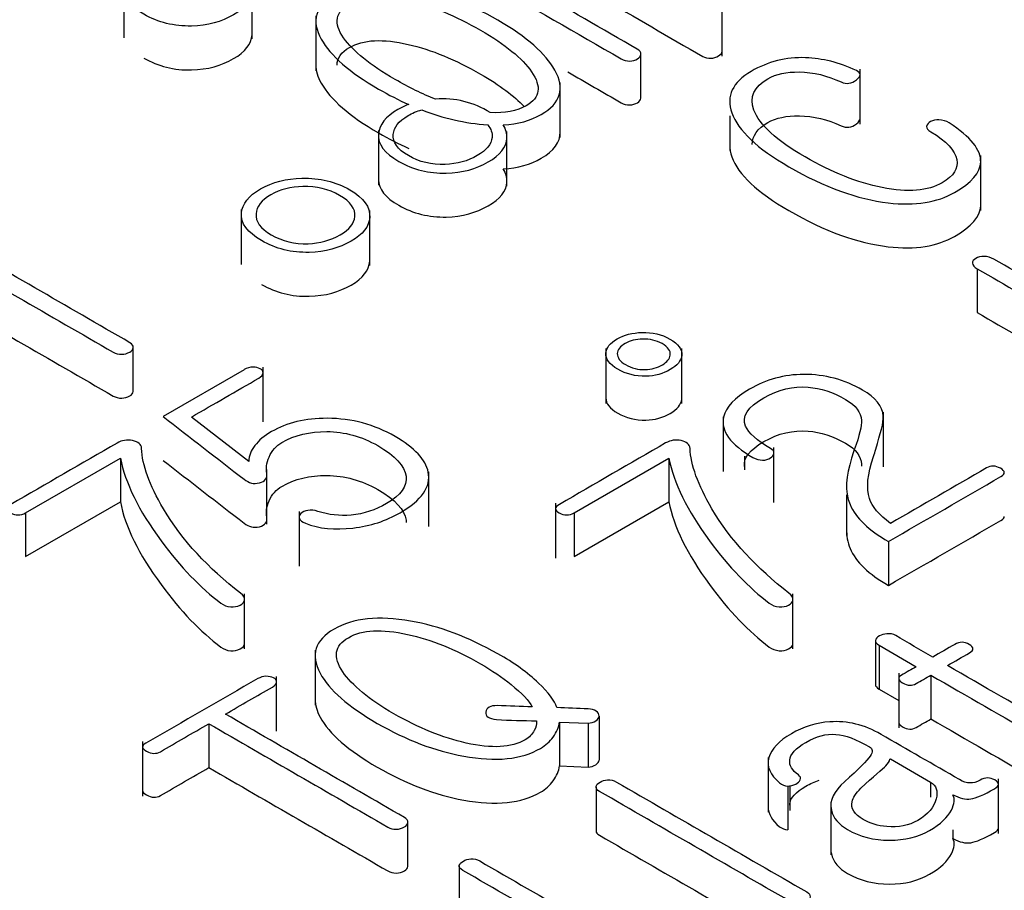
# Model space of a CAD drawing. Units: inches. Extents: x 10 to 415, y 2 to 294.
# Drawn here: x 311 to 312, y 198 to 200 of the extents above; entities that cross this region are included whole.
import ezdxf
from ezdxf.xclip import XClip

# ---------------------------------------------------------------- set-up
doc = ezdxf.new("R2010")
doc.units = ezdxf.units.IN
doc.header["$XCLIPFRAME"] = 2
doc.layers.add('0_75MH_75A-315', color=7, linetype='Continuous')
doc.layers.add('Standard', color=7, linetype='Continuous')

# ---------------------------------------------------------------- blocks, each defined once
blk = doc.blocks.new('SE1')
at = {"layer": '0_75MH_75A-315', "color": 7, "linetype": 'Continuous', "ltscale": 25.4}
for p, q in [((310.9944, 199.6839), (310.9944, 199.6073)), ((311.1738, 199.6059), (311.1738, 199.6824)), ((311.8301, 199.5817), (311.8301, 199.6582)), ((311.2628, 199.6379), (311.2628, 199.5613)), ((311.7165, 199.5237), (311.7165, 199.585)), ((312.0226, 199.487), (312.0226, 199.5636)), ((311.6041, 199.4684), (311.6041, 199.545)), ((311.8408, 199.4983), (311.8408, 199.4499)), ((311.3501, 199.4782), (311.3501, 199.4016)), ((311.5295, 199.4001), (311.5295, 199.4767)), ((312.1911, 199.3665), (312.1911, 199.443)), ((311.1586, 199.3676), (311.1586, 199.2911)), ((311.338, 199.2896), (311.338, 199.3661)), ((312.1863, 199.285), (312.1863, 199.2238)), ((311.0078, 199.1142), (311.0078, 199.1754)), ((311.6677, 199.1736), (311.6677, 199.097)), ((311.7738, 199.0969), (311.7738, 199.1735)), ((311.1626, 199.1441), (311.0494, 199.0788)), ((311.1891, 199.0712), (311.1891, 199.1478)), ((311.1691, 199.016), (311.089, 199.078)), ((311.8314, 199.0784), (311.8314, 199.0019)), ((312.0552, 199.0084), (312.0552, 199.085)), ((311.9024, 198.9588), (311.9024, 199.0353)), ((310.8574, 198.9443), (310.9899, 199.0208)), ((310.9899, 199.0208), (310.9899, 198.9596)), ((311.6233, 198.9443), (311.7558, 199.0208)), ((311.7558, 199.0208), (311.7558, 198.9596)), ((311.8611, 199.0236), (311.8611, 199.0044)), ((311.1945, 198.9283), (311.1945, 199.0049)), ((311.4204, 198.925), (311.4204, 199.0015)), ((312.0038, 198.9693), (312.0038, 198.9125)), ((310.8574, 198.8831), (310.9899, 198.9596)), ((311.5976, 198.9577), (311.5976, 198.8812)), ((311.6233, 198.8831), (311.7558, 198.9596)), ((310.8574, 198.9443), (310.8574, 198.8831)), ((311.2395, 198.9463), (311.2395, 198.8697)), ((311.6233, 198.9443), (311.6233, 198.8831)), ((312.0624, 198.9043), (312.0624, 198.843)), ((311.1632, 198.7546), (311.1632, 198.8312)), ((311.929, 198.7544), (311.929, 198.831)), ((312.0441, 198.7655), (312.0441, 198.7042)), ((312.0493, 198.7595), (312.0493, 198.6982)), ((312.0493, 198.7595), (312.1011, 198.7295)), ((311.2617, 198.7524), (311.2617, 198.6759)), ((311.208, 198.6395), (311.208, 198.716)), ((312.0766, 198.7206), (312.0766, 198.644)), ((312.1215, 198.7177), (312.1215, 198.6565)), ((312.0493, 198.6982), (312.0766, 198.6825)), ((311.6583, 198.6604), (311.6583, 198.5992)), ((311.1133, 198.6499), (311.1133, 198.5886)), ((311.6028, 198.6522), (311.6028, 198.591)), ((311.6028, 198.6522), (311.6428, 198.6506)), ((311.6428, 198.6506), (311.6428, 198.5894)), ((311.0208, 198.6251), (311.0208, 198.5486)), ((311.6028, 198.591), (311.6428, 198.5894)), ((311.8943, 198.6027), (311.8943, 198.5262)), ((312.0644, 198.6004), (312.065, 198.6008)), ((312.065, 198.6008), (312.1212, 198.5683)), ((311.9217, 198.5629), (311.9217, 198.5017)), ((311.9244, 198.5635), (311.9244, 198.5286)), ((312.1212, 198.5683), (312.1212, 198.5473)), ((312.2159, 198.4965), (312.2159, 198.5731)), ((311.654, 198.5614), (311.654, 198.5002)), ((311.9818, 198.5359), (311.9818, 198.467)), ((311.3913, 198.4514), (311.3913, 198.5126)), ((312.1524, 198.5019), (312.1524, 198.4895)), ((311.4629, 198.451), (311.4629, 198.3897))]:
    blk.add_line(p, q, dxfattribs=at)
for centre, radius, start, end in [((311.4397, 199.3969), 0.1253, 57.899, 94.5853), ((311.5248, 199.7944), 0.3094, 248.352, 265.9245), ((312.1263, 199.4803), 0.0113, 116.7787, 162.3407), ((311.1765, 199.1192), 0.0286, 93.0273, 119.1769), ((311.195, 198.6875), 0.0287, 93.8409, 117.8781)]:
    blk.add_arc(centre, radius, start, end, dxfattribs=at)
for points, knots in [([(311.0226, 199.6404), (311.0426, 199.6288), (311.0649, 199.6233), (311.0892, 199.6238), (311.1115, 199.6243), (311.131, 199.6298), (311.1642, 199.649), (311.1728, 199.6601), (311.1737, 199.6726), (311.1747, 199.6868), (311.1657, 199.6998), (311.1259, 199.7228), (311.1036, 199.728), (311.079, 199.7273), (311.0569, 199.7266), (311.0377, 199.722), (311.0211, 199.7126), (311.0041, 199.7031), (310.9955, 199.6916), (310.9944, 199.6785), (310.9933, 199.6645), (311.0028, 199.6517), (311.0226, 199.6404)], [0, 0, 0, 0, 0.133445, 0.133445, 0.133445, 0.251366, 0.251366, 0.366724, 0.366724, 0.366724, 0.501387, 0.501387, 0.633601, 0.633601, 0.633601, 0.749059, 0.749059, 0.749059, 0.867776, 0.867776, 0.867776, 1, 1, 1, 1]), ([(311.5245, 199.4857), (311.5449, 199.4869), (311.5625, 199.4918), (311.6046, 199.5161), (311.611, 199.5367), (311.5964, 199.5624), (311.5834, 199.5852), (311.5575, 199.6086), (311.4763, 199.6555), (311.436, 199.6708), (311.396, 199.6781), (311.3517, 199.6861), (311.3162, 199.6826), (311.2892, 199.667), (311.2622, 199.6514), (311.256, 199.631), (311.2702, 199.6055), (311.2831, 199.5825), (311.3097, 199.5593), (311.3644, 199.5277), (311.3785, 199.5205), (311.3924, 199.5144)], [0, 0, 0, 0, 0.07152, 0.07152, 0.1997, 0.1997, 0.1997, 0.36207, 0.36207, 0.525172, 0.525172, 0.525172, 0.65301, 0.65301, 0.65301, 0.780702, 0.780702, 0.780702, 0.943687, 0.943687, 1, 1, 1, 1]), ([(311.5015, 199.6863), (311.564, 199.6502), (311.6265, 199.6142), (311.689, 199.5781), (311.6928, 199.5759), (311.6966, 199.5749), (311.705, 199.5751), (311.7087, 199.5762), (311.712, 199.5781), (311.7149, 199.5798), (311.7163, 199.5821), (311.7165, 199.5845), (311.7167, 199.5872), (311.7151, 199.5896), (311.7116, 199.5916), (311.6628, 199.6197), (311.614, 199.6479), (311.5652, 199.6761)], [0, 0, 0, 0, 0.505846, 0.505846, 0.505846, 0.530685, 0.530685, 0.555523, 0.555523, 0.555523, 0.579022, 0.579022, 0.579022, 0.605036, 0.605036, 0.605036, 1, 1, 1, 1]), ([(311.5837, 199.6652), (311.5853, 199.6662), (311.5869, 199.6672), (311.5993, 199.6744), (311.6114, 199.6767), (311.6247, 199.6753), (311.6371, 199.6741), (311.649, 199.6704), (311.6607, 199.6636), (311.7081, 199.6362), (311.7556, 199.6088), (311.803, 199.5814), (311.8063, 199.5795), (311.8102, 199.5788), (311.8144, 199.5789), (311.8184, 199.579), (311.8218, 199.5803), (311.8251, 199.5822), (311.828, 199.5839), (311.8297, 199.5861), (311.8301, 199.5884), (311.8301, 199.5887), (311.8301, 199.589), (311.8301, 199.5893)], [0.1050172, 0.1050172, 0.1050172, 0.1050172, 0.1127927, 0.1127927, 0.1622901, 0.1622901, 0.1622901, 0.2111287, 0.2111287, 0.2111287, 0.445269, 0.445269, 0.445269, 0.4598249, 0.4598249, 0.4598249, 0.4743186, 0.4743186, 0.4743186, 0.4883767, 0.4883767, 0.4883767, 0.4901462, 0.4901462, 0.4901462, 0.4901462]), ([(311.4297, 199.5217), (311.4114, 199.529), (311.3927, 199.5382), (311.3385, 199.5694), (311.3146, 199.5887), (311.3015, 199.6073), (311.287, 199.6277), (311.29, 199.6438), (311.3097, 199.6552), (311.329, 199.6664), (311.3564, 199.6676), (311.3918, 199.6594), (311.4241, 199.6519), (311.4577, 199.6382), (311.5274, 199.598), (311.5512, 199.5786), (311.5639, 199.5601), (311.5781, 199.5395), (311.576, 199.5238), (311.5434, 199.505), (311.5267, 199.5018), (311.5063, 199.503)], [0, 0, 0, 0, 0.089009, 0.089009, 0.252042, 0.252042, 0.252042, 0.368232, 0.368232, 0.368232, 0.482953, 0.482953, 0.482953, 0.64612, 0.64612, 0.807587, 0.807587, 0.807587, 0.921916, 0.921916, 1, 1, 1, 1]), ([(311.0226, 199.5791), (311.0426, 199.5675), (311.0649, 199.562), (311.0892, 199.5626), (311.1115, 199.5631), (311.131, 199.5686), (311.1642, 199.5878), (311.1728, 199.5988), (311.1737, 199.6114), (311.1737, 199.6121), (311.1738, 199.6129), (311.1738, 199.6136)], [0, 0, 0, 0, 0.1334446, 0.1334446, 0.1334446, 0.2513661, 0.2513661, 0.366724, 0.366724, 0.366724, 0.3738271, 0.3738271, 0.3738271, 0.3738271]), ([(311.2924, 199.5693), (311.2924, 199.5791), (311.2982, 199.5873), (311.3097, 199.594), (311.329, 199.6051), (311.3564, 199.6064), (311.3918, 199.5982), (311.4241, 199.5907), (311.4577, 199.577), (311.5194, 199.5414), (311.5396, 199.5263), (311.5533, 199.5118)], [0.3003873, 0.3003873, 0.3003873, 0.3003873, 0.3682321, 0.3682321, 0.3682321, 0.4829533, 0.4829533, 0.4829533, 0.64612, 0.64612, 0.7703619, 0.7703619, 0.7703619, 0.7703619]), ([(312.1155, 199.4838), (312.1155, 199.481), (312.1173, 199.4785), (312.1214, 199.4762), (312.1435, 199.4634), (312.1551, 199.4501), (312.1577, 199.4375), (312.1602, 199.4251), (312.1535, 199.4144), (312.1173, 199.3936), (312.0896, 199.3912), (312.0536, 199.3983), (312.019, 199.4051), (311.9832, 199.4196), (311.9062, 199.4641), (311.8823, 199.4859), (311.8744, 199.5066), (311.8677, 199.5245), (311.8746, 199.5392), (311.9053, 199.5569), (311.92, 199.5599), (311.9379, 199.5597), (311.9576, 199.5595), (311.977, 199.5547), (311.9963, 199.5458), (312.0038, 199.5424), (312.0108, 199.5432), (312.0243, 199.5539), (312.0244, 199.5583), (312.0175, 199.5616), (311.9939, 199.5731), (311.9697, 199.5787), (311.9467, 199.5796), (311.9193, 199.5806), (311.8941, 199.5741), (311.8706, 199.5605)], [0, 0, 0, 0, 0.016047, 0.016047, 0.016047, 0.100328, 0.100328, 0.100328, 0.174245, 0.174245, 0.264772, 0.264772, 0.264772, 0.405309, 0.405309, 0.55549, 0.55549, 0.55549, 0.643802, 0.643802, 0.696789, 0.696789, 0.696789, 0.766624, 0.766624, 0.766624, 0.794115, 0.794115, 0.821607, 0.821607, 0.821607, 0.906993, 0.906993, 0.906993, 1, 1, 1, 1]), ([(311.2628, 199.5692), (311.2628, 199.5615), (311.2653, 199.5532), (311.2702, 199.5442), (311.2831, 199.5213), (311.3097, 199.4981), (311.3644, 199.4665), (311.3785, 199.4593), (311.3924, 199.4531)], [0.7359589, 0.7359589, 0.7359589, 0.7359589, 0.7807017, 0.7807017, 0.7807017, 0.9436868, 0.9436868, 1, 1, 1, 1]), ([(311.6147, 199.5597), (311.6395, 199.5454), (311.6642, 199.5311), (311.689, 199.5168), (311.6928, 199.5146), (311.6966, 199.5137), (311.705, 199.5139), (311.7087, 199.5149), (311.712, 199.5168), (311.7149, 199.5185), (311.7163, 199.5208), (311.7165, 199.5233), (311.7165, 199.5234), (311.7165, 199.5236), (311.7165, 199.5238)], [0.3055192, 0.3055192, 0.3055192, 0.3055192, 0.5058462, 0.5058462, 0.5058462, 0.5306845, 0.5306845, 0.5555229, 0.5555229, 0.5555229, 0.5790218, 0.5790218, 0.5790218, 0.58071, 0.58071, 0.58071, 0.58071]), ([(311.8706, 199.5605), (311.8445, 199.5454), (311.8355, 199.5261), (311.8437, 199.5026), (311.8524, 199.4778), (311.8792, 199.4529), (311.973, 199.3987), (312.0192, 199.382), (312.062, 199.377), (312.0997, 199.3727), (312.1305, 199.3775), (312.1783, 199.4051), (312.1904, 199.4193), (312.1911, 199.434), (312.1919, 199.4508), (312.1772, 199.469), (312.1473, 199.4886), (312.143, 199.4914), (312.138, 199.4925), (312.1327, 199.4928), (312.1285, 199.4931), (312.1248, 199.4921), (312.1212, 199.4904)], [0, 0, 0, 0, 0.144636, 0.144636, 0.144636, 0.345317, 0.345317, 0.572645, 0.572645, 0.572645, 0.696629, 0.696629, 0.818734, 0.818734, 0.818734, 0.960913, 0.960913, 0.960913, 0.983232, 0.983232, 0.983232, 1, 1, 1, 1]), ([(311.3924, 199.5144), (311.387, 199.5124), (311.3819, 199.51), (311.3602, 199.4975), (311.3515, 199.4861), (311.3502, 199.4731), (311.3488, 199.459), (311.3588, 199.4462), (311.3785, 199.4349), (311.3984, 199.4234), (311.4206, 199.4179), (311.4449, 199.4184), (311.4674, 199.4189), (311.4867, 199.4244), (311.5199, 199.4436), (311.5287, 199.4546), (311.5294, 199.4672), (311.5298, 199.4737), (311.5282, 199.4798), (311.5245, 199.4857)], [0, 0, 0, 0, 0.048213, 0.048213, 0.214152, 0.214152, 0.214152, 0.400527, 0.400527, 0.400527, 0.587259, 0.587259, 0.587259, 0.752895, 0.752895, 0.914931, 0.914931, 0.914931, 1, 1, 1, 1]), ([(311.5029, 199.4858), (311.5074, 199.4803), (311.5094, 199.4745), (311.5088, 199.4684), (311.5079, 199.4589), (311.501, 199.4504), (311.4749, 199.4353), (311.4599, 199.4313), (311.4435, 199.4306), (311.4245, 199.4299), (311.4071, 199.4341), (311.392, 199.4429), (311.3767, 199.4517), (311.3697, 199.4616), (311.3708, 199.4726), (311.3718, 199.4824), (311.3781, 199.4911), (311.3974, 199.5023), (311.4038, 199.5049), (311.4107, 199.5068)], [0, 0, 0, 0, 0.099007, 0.099007, 0.099007, 0.251651, 0.251651, 0.410837, 0.410837, 0.410837, 0.589329, 0.589329, 0.589329, 0.767765, 0.767765, 0.767765, 0.928336, 0.928336, 1, 1, 1, 1]), ([(311.8719, 199.4584), (311.872, 199.4705), (311.8795, 199.4808), (311.9053, 199.4957), (311.92, 199.4987), (311.9379, 199.4985), (311.9576, 199.4983), (311.977, 199.4934), (311.9963, 199.4846), (312.0038, 199.4812), (312.0108, 199.482), (312.021, 199.4901), (312.0227, 199.4926), (312.0226, 199.4948)], [0.5779607, 0.5779607, 0.5779607, 0.5779607, 0.6438019, 0.6438019, 0.6967887, 0.6967887, 0.6967887, 0.7666237, 0.7666237, 0.7666237, 0.7941152, 0.7941152, 0.8082929, 0.8082929, 0.8082929, 0.8082929]), ([(311.5245, 199.4245), (311.5449, 199.4257), (311.5625, 199.4306), (311.5951, 199.4494), (311.604, 199.4616), (311.6041, 199.4759)], [0, 0, 0, 0, 0.07152, 0.07152, 0.1545599, 0.1545599, 0.1545599, 0.1545599]), ([(311.8408, 199.4578), (311.8408, 199.4525), (311.8417, 199.4471), (311.8437, 199.4414), (311.8524, 199.4166), (311.8792, 199.3916), (311.973, 199.3375), (312.0192, 199.3207), (312.062, 199.3158), (312.0997, 199.3114), (312.1305, 199.3163), (312.1783, 199.3439), (312.1904, 199.358), (312.1911, 199.3728), (312.1911, 199.3734), (312.1911, 199.3739), (312.1911, 199.3745)], [0.1095197, 0.1095197, 0.1095197, 0.1095197, 0.1446357, 0.1446357, 0.1446357, 0.3453171, 0.3453171, 0.572645, 0.572645, 0.572645, 0.6966289, 0.6966289, 0.8187342, 0.8187342, 0.8187342, 0.8236479, 0.8236479, 0.8236479, 0.8236479]), ([(311.3501, 199.4093), (311.3501, 199.3962), (311.36, 199.3843), (311.3785, 199.3736), (311.3984, 199.3621), (311.4206, 199.3567), (311.4449, 199.3572), (311.4674, 199.3577), (311.4867, 199.3632), (311.5199, 199.3824), (311.5287, 199.3933), (311.5294, 199.406), (311.5298, 199.4124), (311.5282, 199.4186), (311.5245, 199.4245)], [0.2255138, 0.2255138, 0.2255138, 0.2255138, 0.4005266, 0.4005266, 0.4005266, 0.5872592, 0.5872592, 0.5872592, 0.7528953, 0.7528953, 0.9149305, 0.9149305, 0.9149305, 1, 1, 1, 1]), ([(311.187, 199.3243), (311.2069, 199.3128), (311.229, 199.3072), (311.2535, 199.3079), (311.2759, 199.3085), (311.2953, 199.3139), (311.3285, 199.3331), (311.3372, 199.344), (311.338, 199.3567), (311.3388, 199.3709), (311.3299, 199.3839), (311.2903, 199.4067), (311.2681, 199.412), (311.2432, 199.4114), (311.2213, 199.4108), (311.202, 199.4061), (311.1688, 199.3869), (311.16, 199.3755), (311.1587, 199.3626), (311.1573, 199.3484), (311.1673, 199.3357), (311.187, 199.3243)], [0, 0, 0, 0, 0.133123, 0.133123, 0.133123, 0.251103, 0.251103, 0.366517, 0.366517, 0.366517, 0.500533, 0.500533, 0.633319, 0.633319, 0.633319, 0.748971, 0.748971, 0.867193, 0.867193, 0.867193, 1, 1, 1, 1]), ([(311.2005, 199.3323), (311.1852, 199.3412), (311.1783, 199.3511), (311.1792, 199.3619), (311.18, 199.3717), (311.1866, 199.3806), (311.2127, 199.3957), (311.2277, 199.3995), (311.2447, 199.3998), (311.2637, 199.4001), (311.2806, 199.3963), (311.3111, 199.3787), (311.3184, 199.3688), (311.3173, 199.3578), (311.3164, 199.3483), (311.3095, 199.3398), (311.2834, 199.3247), (311.2682, 199.3206), (311.2518, 199.32), (311.233, 199.3193), (311.2157, 199.3236), (311.2005, 199.3323)], [0, 0, 0, 0, 0.132822, 0.132822, 0.132822, 0.252968, 0.252968, 0.368177, 0.368177, 0.368177, 0.501776, 0.501776, 0.633785, 0.633785, 0.633785, 0.747974, 0.747974, 0.867056, 0.867056, 0.867056, 1, 1, 1, 1]), ([(310.7137, 199.3221), (310.8024, 199.2709), (310.891, 199.2197), (310.9797, 199.1686), (310.9831, 199.1666), (310.9873, 199.1656), (310.9917, 199.1656), (310.9959, 199.1656), (310.9996, 199.1668), (311.0058, 199.1704), (311.0076, 199.1725), (311.0078, 199.1749), (311.008, 199.1775), (311.0067, 199.1797), (311.0032, 199.1817), (310.9146, 199.2329), (310.8259, 199.2841), (310.7373, 199.3353), (310.7334, 199.3375), (310.7296, 199.3384), (310.7249, 199.3382), (310.721, 199.3381), (310.7174, 199.3369), (310.7112, 199.3333), (310.7093, 199.3312), (310.7088, 199.329)], [0, 0, 0, 0, 0.446797, 0.446797, 0.446797, 0.462765, 0.462765, 0.462765, 0.478359, 0.478359, 0.492221, 0.492221, 0.492221, 0.507901, 0.507901, 0.507901, 0.954615, 0.954615, 0.954615, 0.971129, 0.971129, 0.971129, 0.984715, 0.984715, 1, 1, 1, 1]), ([(311.187, 199.2631), (311.2069, 199.2516), (311.229, 199.246), (311.2535, 199.2466), (311.2759, 199.2472), (311.2953, 199.2526), (311.3285, 199.2718), (311.3372, 199.2828), (311.338, 199.2954), (311.338, 199.2961), (311.338, 199.2967), (311.338, 199.2974)], [0, 0, 0, 0, 0.1331235, 0.1331235, 0.1331235, 0.2511026, 0.2511026, 0.366517, 0.366517, 0.366517, 0.3726293, 0.3726293, 0.3726293, 0.3726293]), ([(312.599, 199.2261), (312.5959, 199.2275), (312.5925, 199.2282), (312.5884, 199.2282), (312.5843, 199.2282), (312.5802, 199.2268), (312.5766, 199.2247), (312.5407, 199.204), (312.5048, 199.1833), (312.4689, 199.1626), (312.4641, 199.1598), (312.46, 199.1584), (312.4567, 199.1584), (312.4532, 199.1584), (312.4492, 199.16), (312.4444, 199.1628), (312.3661, 199.208), (312.2878, 199.2532), (312.2095, 199.2984), (312.2053, 199.3008), (312.2006, 199.3021), (312.1957, 199.3022), (312.1913, 199.3023), (312.1874, 199.3012), (312.1812, 199.2977), (312.1796, 199.2954), (312.1796, 199.2929), (312.1796, 199.2902), (312.1821, 199.2874), (312.1863, 199.285)], [0, 0, 0, 0, 0.019166, 0.019166, 0.019166, 0.042047, 0.042047, 0.042047, 0.29791, 0.29791, 0.29791, 0.322222, 0.322222, 0.322222, 0.346794, 0.346794, 0.346794, 0.90487, 0.90487, 0.90487, 0.931285, 0.931285, 0.931285, 0.951242, 0.951242, 0.973694, 0.973694, 0.973694, 1, 1, 1, 1]), ([(312.1863, 199.285), (312.2648, 199.2397), (312.3432, 199.1945), (312.4216, 199.1492), (312.4324, 199.143), (312.4428, 199.1397), (312.453, 199.1393), (312.4631, 199.1389), (312.4724, 199.141), (312.4811, 199.146), (312.5199, 199.1684), (312.5586, 199.1908), (312.5974, 199.2131), (312.601, 199.2152), (312.6031, 199.2177), (312.6031, 199.2225), (312.6018, 199.2245), (312.599, 199.2261)], [0, 0, 0, 0, 0.5636684, 0.5636684, 0.5636684, 0.6255824, 0.6255824, 0.6255824, 0.678948, 0.678948, 0.678948, 0.9574503, 0.9574503, 0.9574503, 0.9796502, 0.9796502, 1, 1, 1, 1]), ([(310.7137, 199.2609), (310.8024, 199.2097), (310.891, 199.1585), (310.9797, 199.1073), (310.9831, 199.1053), (310.9873, 199.1044), (310.9917, 199.1044), (310.9959, 199.1044), (310.9996, 199.1055), (311.0058, 199.1091), (311.0076, 199.1112), (311.0078, 199.1136), (311.0078, 199.1138), (311.0078, 199.114), (311.0078, 199.1142)], [0, 0, 0, 0, 0.4467969, 0.4467969, 0.4467969, 0.4627647, 0.4627647, 0.4627647, 0.4783593, 0.4783593, 0.4922212, 0.4922212, 0.4922212, 0.4933628, 0.4933628, 0.4933628, 0.4933628]), ([(312.1863, 199.2238), (312.2648, 199.1785), (312.3432, 199.1332), (312.4216, 199.0879), (312.4324, 199.0817), (312.4428, 199.0785), (312.453, 199.078), (312.4631, 199.0776), (312.4724, 199.0797), (312.4811, 199.0848), (312.5199, 199.1071), (312.5586, 199.1295), (312.5974, 199.1519), (312.601, 199.154), (312.6031, 199.1564), (312.6031, 199.1613), (312.6018, 199.1633), (312.599, 199.1649)], [0, 0, 0, 0, 0.5636684, 0.5636684, 0.5636684, 0.6255824, 0.6255824, 0.6255824, 0.678948, 0.678948, 0.678948, 0.9574503, 0.9574503, 0.9574503, 0.9796502, 0.9796502, 1, 1, 1, 1]), ([(311.6842, 199.1447), (311.6959, 199.138), (311.7092, 199.1347), (311.7235, 199.1349), (311.7362, 199.1351), (311.7476, 199.1385), (311.7674, 199.15), (311.7727, 199.1564), (311.7737, 199.1639), (311.7747, 199.1723), (311.7689, 199.1802), (311.7459, 199.1934), (311.7326, 199.1965), (311.718, 199.1961), (311.7048, 199.1957), (311.6935, 199.1927), (311.6835, 199.1871), (311.6733, 199.1814), (311.6683, 199.1746), (311.6678, 199.1671), (311.6672, 199.1589), (311.6729, 199.1513), (311.6842, 199.1447)], [0, 0, 0, 0, 0.133205, 0.133205, 0.133205, 0.251092, 0.251092, 0.366836, 0.366836, 0.366836, 0.502313, 0.502313, 0.633555, 0.633555, 0.633555, 0.750688, 0.750688, 0.750688, 0.868883, 0.868883, 0.868883, 1, 1, 1, 1]), ([(311.6953, 199.1512), (311.6873, 199.1558), (311.6835, 199.161), (311.6837, 199.1666), (311.6838, 199.1719), (311.6877, 199.1767), (311.7016, 199.1847), (311.7098, 199.1867), (311.7189, 199.1869), (311.7291, 199.1871), (311.7381, 199.1851), (311.7545, 199.1756), (311.7585, 199.1704), (311.7576, 199.1646), (311.7568, 199.1593), (311.7534, 199.1548), (311.7395, 199.1467), (311.7317, 199.1445), (311.7224, 199.1442), (311.7129, 199.1439), (311.7037, 199.1463), (311.6953, 199.1512)], [0, 0, 0, 0, 0.129846, 0.129846, 0.129846, 0.251608, 0.251608, 0.367125, 0.367125, 0.367125, 0.496921, 0.496921, 0.632617, 0.632617, 0.632617, 0.747064, 0.747064, 0.867697, 0.867697, 0.867697, 1, 1, 1, 1]), ([(311.089, 199.078), (311.1203, 199.0961), (311.1517, 199.1142), (311.183, 199.1323), (311.1866, 199.1344), (311.1887, 199.1368), (311.189, 199.1396), (311.1893, 199.1419), (311.1876, 199.1438), (311.1823, 199.1469), (311.179, 199.1477), (311.175, 199.1477)], [0, 0, 0, 0, 0.784779, 0.784779, 0.784779, 0.869032, 0.869032, 0.869032, 0.936774, 0.936774, 1, 1, 1, 1]), ([(312.0651, 198.9295), (312.0491, 198.9415), (312.0394, 198.9532), (312.0358, 198.9643), (312.0311, 198.9787), (312.033, 198.9982), (312.0416, 199.0231), (312.0427, 199.0264), (312.0435, 199.0297), (312.0445, 199.033), (312.0511, 199.0552), (312.0558, 199.0703), (312.0551, 199.0792), (312.054, 199.0931), (312.0442, 199.1053), (312.0007, 199.1304), (311.9733, 199.1376), (311.9443, 199.1375), (311.9166, 199.1374), (311.8914, 199.1303), (311.8684, 199.117)], [0, 0, 0, 0, 0.130779, 0.130779, 0.130779, 0.328644, 0.328644, 0.328644, 0.362215, 0.362215, 0.362215, 0.517966, 0.517966, 0.517966, 0.648112, 0.648112, 0.834034, 0.834034, 0.834034, 1, 1, 1, 1]), ([(311.8684, 199.117), (311.8476, 199.105), (311.8355, 199.0919), (311.8322, 199.078), (311.8277, 199.0587), (311.8414, 199.0399), (311.8773, 199.0191), (311.8821, 199.0179), (311.8866, 199.0178), (311.891, 199.0177), (311.8945, 199.0189), (311.8976, 199.0209), (311.9005, 199.0228), (311.9022, 199.0248), (311.9023, 199.0272), (311.9025, 199.0301), (311.9007, 199.0324), (311.8784, 199.0453), (311.8671, 199.0556), (311.8629, 199.0652), (311.857, 199.0786), (311.8658, 199.0919), (311.9084, 199.1165), (311.9292, 199.1214), (311.9503, 199.1197), (311.9677, 199.1183), (311.985, 199.1127), (312.0168, 199.0944), (312.0241, 199.0847), (312.0246, 199.0734), (312.025, 199.066), (312.0221, 199.0523), (312.0146, 199.0322), (312.0132, 199.0284), (312.0122, 199.0245), (312.0109, 199.0206), (312.003, 198.9955), (312.0009, 198.9741), (312.0087, 198.9559), (312.017, 198.9368), (312.0347, 198.9197), (312.0624, 198.9043)], [0, 0, 0, 0, 0.088444, 0.088444, 0.088444, 0.2141129, 0.2141129, 0.2307243, 0.2307243, 0.2307243, 0.245107, 0.245107, 0.245107, 0.2589308, 0.2589308, 0.2589308, 0.2719776, 0.2719776, 0.3473587, 0.3473587, 0.3473587, 0.43585, 0.43585, 0.5136366, 0.5136366, 0.5136366, 0.5872501, 0.5872501, 0.6470611, 0.6470611, 0.6470611, 0.7289291, 0.7289291, 0.7289291, 0.7520707, 0.7520707, 0.7520707, 0.8801109, 0.8801109, 0.8801109, 1, 1, 1, 1]), ([(311.6842, 199.0835), (311.6959, 199.0768), (311.7092, 199.0735), (311.7235, 199.0737), (311.7362, 199.0739), (311.7476, 199.0773), (311.7674, 199.0888), (311.7727, 199.0952), (311.7737, 199.1027), (311.7737, 199.1033), (311.7738, 199.1039), (311.7738, 199.1045)], [0, 0, 0, 0, 0.1332049, 0.1332049, 0.1332049, 0.2510923, 0.2510923, 0.3668364, 0.3668364, 0.3668364, 0.3767711, 0.3767711, 0.3767711, 0.3767711]), ([(311.0494, 199.0788), (311.0871, 199.0496), (311.1248, 199.0203), (311.1626, 198.9911), (311.1691, 198.986), (311.1759, 198.984), (311.1919, 198.9883), (311.1954, 198.9928), (311.1943, 198.9995), (311.1932, 199.0061), (311.1936, 199.0134), (311.1974, 199.0222), (311.2014, 199.0313), (311.2076, 199.038), (311.2334, 199.0529), (311.2542, 199.0579), (311.2779, 199.0577), (311.3031, 199.0575), (311.3268, 199.051), (311.3737, 199.0239), (311.3869, 199.0098), (311.3887, 198.9954), (311.3905, 198.9815), (311.3818, 198.9689), (311.346, 198.9482), (311.3297, 198.9428), (311.3122, 198.9411), (311.296, 198.9396), (311.2805, 198.9414), (311.2657, 198.9463), (311.2606, 198.948), (311.256, 198.9485), (311.2516, 198.9477), (311.2477, 198.9469), (311.2443, 198.9456), (311.2418, 198.9433), (311.2395, 198.9412), (311.239, 198.9387), (311.2399, 198.9363), (311.2409, 198.9337), (311.2436, 198.9315), (311.2482, 198.9297), (311.2671, 198.9222), (311.2894, 198.9202), (311.3144, 198.923), (311.3389, 198.9258), (311.3608, 198.9331), (311.4106, 198.9619), (311.4237, 198.9807), (311.4197, 199.0009), (311.4162, 199.0185), (311.4008, 199.035), (311.3445, 199.0675), (311.313, 199.076), (311.2786, 199.0762), (311.2483, 199.0764), (311.2222, 199.07), (311.1907, 199.0518), (311.1832, 199.0454), (311.1775, 199.0381), (311.1722, 199.0312), (311.1695, 199.0238), (311.1691, 199.016)], [0, 0, 0, 0, 0.133148, 0.133148, 0.133148, 0.151635, 0.151635, 0.170122, 0.170122, 0.170122, 0.197938, 0.197938, 0.197938, 0.220924, 0.220924, 0.275106, 0.275106, 0.275106, 0.330714, 0.330714, 0.392248, 0.392248, 0.392248, 0.444625, 0.444625, 0.484732, 0.484732, 0.484732, 0.518758, 0.518758, 0.518758, 0.529102, 0.529102, 0.529102, 0.538065, 0.538065, 0.538065, 0.546858, 0.546858, 0.546858, 0.557049, 0.557049, 0.557049, 0.605655, 0.605655, 0.605655, 0.657423, 0.657423, 0.736514, 0.736514, 0.736514, 0.807497, 0.807497, 0.882265, 0.882265, 0.882265, 0.943629, 0.943629, 0.972231, 0.972231, 0.972231, 1, 1, 1, 1]), ([(311.8614, 199.0088), (311.8594, 199.0206), (311.8686, 199.0323), (311.9084, 199.0553), (311.9292, 199.0601), (311.9503, 199.0584), (311.9677, 199.057), (311.985, 199.0515), (312.0168, 199.0331), (312.0241, 199.0234), (312.0246, 199.0122), (312.0247, 199.0113), (312.0247, 199.0103), (312.0246, 199.0092)], [0.358048, 0.358048, 0.358048, 0.358048, 0.43585, 0.43585, 0.5136366, 0.5136366, 0.5136366, 0.5872501, 0.5872501, 0.6470611, 0.6470611, 0.6470611, 0.656878, 0.656878, 0.656878, 0.656878]), ([(310.9899, 199.0208), (310.9963, 198.9864), (311.0153, 198.9478), (311.0467, 198.9052), (311.0737, 198.8685), (311.1018, 198.8395), (311.1301, 198.8181), (311.134, 198.8151), (311.1383, 198.8133), (311.1439, 198.813), (311.1487, 198.8127), (311.1529, 198.8133), (311.1569, 198.8154), (311.1603, 198.8172), (311.1626, 198.8195), (311.1631, 198.8224), (311.1637, 198.8256), (311.1616, 198.8289), (311.1574, 198.8322), (311.1131, 198.8667), (311.0759, 198.9054), (311.0499, 198.9499), (311.0304, 198.9834), (311.02, 199.0114), (311.0195, 199.0341), (311.0193, 199.0399), (311.0147, 199.0436), (311.0069, 199.0452), (310.9992, 199.0467), (310.9919, 199.0456), (310.9851, 199.0417), (310.9357, 199.0132), (310.8863, 198.9846), (310.8369, 198.9561), (310.83, 198.9521), (310.83, 198.9481), (310.8437, 198.9402), (310.8504, 198.9403), (310.8574, 198.9443)], [0, 0, 0, 0, 0.184596, 0.184596, 0.184596, 0.337398, 0.337398, 0.337398, 0.352358, 0.352358, 0.352358, 0.3648, 0.3648, 0.3648, 0.377055, 0.377055, 0.377055, 0.393252, 0.393252, 0.393252, 0.597809, 0.597809, 0.597809, 0.729984, 0.729984, 0.729984, 0.751751, 0.751751, 0.751751, 0.772865, 0.772865, 0.772865, 0.958131, 0.958131, 0.958131, 0.978228, 0.978228, 1, 1, 1, 1]), ([(311.7558, 199.0208), (311.7622, 198.9864), (311.7811, 198.9478), (311.8125, 198.9052), (311.8396, 198.8685), (311.8677, 198.8395), (311.8959, 198.8181), (311.8999, 198.8151), (311.9043, 198.8134), (311.9098, 198.813), (311.9146, 198.8126), (311.9189, 198.8134), (311.9228, 198.8154), (311.9264, 198.8173), (311.9286, 198.8196), (311.929, 198.8224), (311.9294, 198.8258), (311.9275, 198.8289), (311.9233, 198.8322), (311.879, 198.8667), (311.8417, 198.9054), (311.8158, 198.9499), (311.7963, 198.9834), (311.7861, 199.0115), (311.7852, 199.0342), (311.7849, 199.0399), (311.7806, 199.0436), (311.7727, 199.0452), (311.7652, 199.0467), (311.758, 199.0457), (311.7512, 199.0418), (311.7017, 199.0132), (311.6523, 198.9847), (311.6028, 198.9561), (311.5959, 198.9521), (311.5959, 198.9481), (311.6096, 198.9402), (311.6163, 198.9403), (311.6233, 198.9443)], [0, 0, 0, 0, 0.1846138, 0.1846138, 0.1846138, 0.3374301, 0.3374301, 0.3374301, 0.3523448, 0.3523448, 0.3523448, 0.3648003, 0.3648003, 0.3648003, 0.3770858, 0.3770858, 0.3770858, 0.393264, 0.393264, 0.393264, 0.5978405, 0.5978405, 0.5978405, 0.730192, 0.730192, 0.730192, 0.7517017, 0.7517017, 0.7517017, 0.7726643, 0.7726643, 0.7726643, 0.9581356, 0.9581356, 0.9581356, 0.9782305, 0.9782305, 1, 1, 1, 1]), ([(311.0494, 199.0175), (311.0871, 198.9883), (311.1248, 198.9591), (311.1626, 198.9299), (311.1691, 198.9248), (311.1759, 198.9228), (311.1919, 198.927), (311.1954, 198.9315), (311.1943, 198.9383), (311.1932, 198.9449), (311.1936, 198.9522), (311.1974, 198.9609), (311.2014, 198.9701), (311.2076, 198.9768), (311.2334, 198.9916), (311.2542, 198.9967), (311.2779, 198.9965), (311.3031, 198.9962), (311.3268, 198.9897), (311.3737, 198.9626), (311.3869, 198.9485), (311.3887, 198.9342), (311.3889, 198.933), (311.3889, 198.9319), (311.3889, 198.9307)], [0, 0, 0, 0, 0.1331483, 0.1331483, 0.1331483, 0.151635, 0.151635, 0.1701218, 0.1701218, 0.1701218, 0.1979381, 0.1979381, 0.1979381, 0.2209242, 0.2209242, 0.275106, 0.275106, 0.275106, 0.3307145, 0.3307145, 0.3922485, 0.3922485, 0.3922485, 0.3966259, 0.3966259, 0.3966259, 0.3966259]), ([(312.0624, 198.9043), (312.1147, 198.9345), (312.1671, 198.9647), (312.2194, 198.9949), (312.226, 198.9987), (312.2256, 199.0025), (312.2119, 199.0104), (312.2055, 199.0105), (312.1993, 199.0069), (312.1546, 198.9811), (312.1099, 198.9553), (312.0651, 198.9295)], [0, 0, 0, 0, 0.485712, 0.485712, 0.485712, 0.53596, 0.53596, 0.584886, 0.584886, 0.584886, 1, 1, 1, 1]), ([(310.9899, 198.9596), (310.9963, 198.9251), (311.0153, 198.8866), (311.0467, 198.844), (311.0737, 198.8072), (311.1018, 198.7782), (311.1301, 198.7568), (311.134, 198.7538), (311.1383, 198.7521), (311.1439, 198.7518), (311.1487, 198.7515), (311.1529, 198.7521), (311.1569, 198.7542), (311.1603, 198.756), (311.1626, 198.7583), (311.1631, 198.7611), (311.1631, 198.7612), (311.1631, 198.7612), (311.1631, 198.7613)], [0, 0, 0, 0, 0.1845964, 0.1845964, 0.1845964, 0.3373983, 0.3373983, 0.3373983, 0.3523581, 0.3523581, 0.3523581, 0.3648001, 0.3648001, 0.3648001, 0.3770546, 0.3770546, 0.3770546, 0.3772804, 0.3772804, 0.3772804, 0.3772804]), ([(311.7558, 198.9596), (311.7622, 198.9251), (311.7811, 198.8866), (311.8125, 198.844), (311.8396, 198.8072), (311.8677, 198.7782), (311.8959, 198.7568), (311.8999, 198.7538), (311.9043, 198.7522), (311.9098, 198.7518), (311.9146, 198.7514), (311.9189, 198.7522), (311.9228, 198.7542), (311.9264, 198.7561), (311.9286, 198.7584), (311.929, 198.7611), (311.929, 198.7612), (311.929, 198.7612), (311.929, 198.7612)], [0, 0, 0, 0, 0.1846138, 0.1846138, 0.1846138, 0.3374301, 0.3374301, 0.3374301, 0.3523448, 0.3523448, 0.3523448, 0.3648003, 0.3648003, 0.3648003, 0.3770858, 0.3770858, 0.3770858, 0.3772243, 0.3772243, 0.3772243, 0.3772243]), ([(312.0624, 198.843), (312.1147, 198.8732), (312.1671, 198.9034), (312.2194, 198.9337), (312.2225, 198.9354), (312.224, 198.9372), (312.2241, 198.939)], [0, 0, 0, 0, 0.4857115, 0.4857115, 0.4857115, 0.5092237, 0.5092237, 0.5092237, 0.5092237]), ([(312.0039, 198.9225), (312.0036, 198.9125), (312.0051, 198.9032), (312.0087, 198.8947), (312.017, 198.8756), (312.0347, 198.8584), (312.0624, 198.843)], [0.819939, 0.819939, 0.819939, 0.819939, 0.8801109, 0.8801109, 0.8801109, 1, 1, 1, 1]), ([(311.5993, 198.6723), (311.5959, 198.6821), (311.5875, 198.6935), (311.5738, 198.7065), (311.5581, 198.7213), (311.5395, 198.7351), (311.5168, 198.7476), (311.4755, 198.7703), (311.4358, 198.7861), (311.3951, 198.7932), (311.3504, 198.8009), (311.3148, 198.7974), (311.2881, 198.782)], [0, 0, 0, 0, 0.155098, 0.155098, 0.155098, 0.374158, 0.374158, 0.374158, 0.725087, 0.725087, 0.725087, 1, 1, 1, 1]), ([(311.2881, 198.782), (311.2615, 198.7666), (311.2549, 198.746), (311.2688, 198.7203), (311.2813, 198.697), (311.3082, 198.6737), (311.3889, 198.6271), (311.429, 198.6119), (311.4692, 198.6046), (311.5141, 198.5963), (311.5499, 198.6001), (311.5838, 198.6197), (311.5897, 198.625), (311.594, 198.6313), (311.5989, 198.6384), (311.6026, 198.6451), (311.6028, 198.6522)], [0, 0, 0, 0, 0.193883, 0.193883, 0.193883, 0.440469, 0.440469, 0.687054, 0.687054, 0.687054, 0.883139, 0.883139, 0.936861, 0.936861, 0.936861, 1, 1, 1, 1]), ([(311.5709, 198.6538), (311.571, 198.649), (311.5703, 198.6446), (311.5678, 198.6404), (311.5647, 198.6354), (311.5612, 198.6309), (311.536, 198.6164), (311.5084, 198.6148), (311.4725, 198.6229), (311.4397, 198.6303), (311.4062, 198.6439), (311.3369, 198.6839), (311.3133, 198.7034), (311.3004, 198.7223), (311.2862, 198.7429), (311.289, 198.7589), (311.3082, 198.77)], [0, 0, 0, 0, 0.0495133, 0.0495133, 0.0495133, 0.1070628, 0.1070628, 0.2901748, 0.2901748, 0.2901748, 0.5506931, 0.5506931, 0.8139682, 0.8139682, 0.8139682, 1, 1, 1, 1]), ([(311.3082, 198.77), (311.3276, 198.7812), (311.3551, 198.7825), (311.3909, 198.7745), (311.4239, 198.7672), (311.4577, 198.7537), (311.5088, 198.7242), (311.523, 198.7145), (311.5353, 198.7047), (311.5505, 198.6924), (311.5606, 198.682), (311.5648, 198.6733)], [0, 0, 0, 0, 0.258819, 0.258819, 0.258819, 0.640066, 0.640066, 0.817715, 0.817715, 0.817715, 1, 1, 1, 1]), ([(312.1243, 198.7429), (312.107, 198.7529), (312.0897, 198.7629), (312.0724, 198.7729), (312.0688, 198.775), (312.0646, 198.7759), (312.0602, 198.7755), (312.0563, 198.7751), (312.0527, 198.7743), (312.0465, 198.7707), (312.0447, 198.7686), (312.0442, 198.7662), (312.0436, 198.7639), (312.0456, 198.7616), (312.0493, 198.7595)], [0, 0, 0, 0, 0.588601, 0.588601, 0.588601, 0.697687, 0.697687, 0.697687, 0.790034, 0.790034, 0.893923, 0.893923, 0.893923, 1, 1, 1, 1]), ([(312.1447, 198.7311), (312.1549, 198.737), (312.1652, 198.7429), (312.1754, 198.7488), (312.182, 198.7526), (312.182, 198.7564), (312.175, 198.7606), (312.1686, 198.7645), (312.1617, 198.7645), (312.1549, 198.7606), (312.1447, 198.7547), (312.1345, 198.7488), (312.1243, 198.7429)], [0, 0, 0, 0, 0.325483, 0.325483, 0.325483, 0.501126, 0.501126, 0.501126, 0.67414, 0.67414, 0.67414, 1, 1, 1, 1]), ([(312.1011, 198.7295), (312.0942, 198.7256), (312.0874, 198.7216), (312.0805, 198.7176), (312.0748, 198.7144), (312.0754, 198.7107), (312.0891, 198.7028), (312.0953, 198.7026), (312.1009, 198.7058), (312.1078, 198.7098), (312.1147, 198.7138), (312.1215, 198.7177)], [0, 0, 0, 0, 0.28728, 0.28728, 0.28728, 0.491491, 0.491491, 0.71272, 0.71272, 0.71272, 1, 1, 1, 1]), ([(312.1215, 198.7177), (312.1718, 198.6887), (312.2221, 198.6597), (312.2723, 198.6307), (312.2822, 198.625), (312.2933, 198.6219), (312.3057, 198.6213), (312.3197, 198.6206), (312.3325, 198.6237), (312.344, 198.6304), (312.3499, 198.6338), (312.3557, 198.6371), (312.3616, 198.6405), (312.365, 198.6425), (312.3667, 198.6449), (312.3667, 198.6498), (312.3654, 198.6516), (312.3599, 198.6547), (312.3566, 198.6556), (312.3526, 198.6556), (312.3484, 198.6556), (312.3446, 198.6543), (312.3411, 198.6523), (312.3366, 198.6497), (312.3321, 198.6471), (312.3276, 198.6445), (312.3221, 198.6413), (312.3159, 198.6401), (312.3092, 198.6404), (312.3037, 198.6406), (312.2988, 198.6422), (312.2942, 198.6448), (312.2444, 198.6736), (312.1946, 198.7024), (312.1447, 198.7311)], [0, 0, 0, 0, 0.335415, 0.335415, 0.335415, 0.395108, 0.395108, 0.395108, 0.462463, 0.462463, 0.462463, 0.501472, 0.501472, 0.501472, 0.52124, 0.52124, 0.539361, 0.539361, 0.557482, 0.557482, 0.557482, 0.578143, 0.578143, 0.578143, 0.608213, 0.608213, 0.608213, 0.640394, 0.640394, 0.640394, 0.667357, 0.667357, 0.667357, 1, 1, 1, 1]), ([(311.1365, 198.6633), (311.1583, 198.6759), (311.1801, 198.6885), (311.202, 198.7011), (311.206, 198.7034), (311.208, 198.7058), (311.208, 198.7107), (311.2065, 198.7126), (311.2034, 198.7139), (311.2006, 198.7152), (311.1972, 198.7161), (311.193, 198.7162)], [0, 0, 0, 0, 0.716177, 0.716177, 0.716177, 0.818811, 0.818811, 0.912892, 0.912892, 0.912892, 1, 1, 1, 1]), ([(311.1815, 198.7129), (311.1294, 198.6828), (311.0773, 198.6527), (311.0251, 198.6226), (311.0189, 198.619), (311.0195, 198.6153), (311.0262, 198.6116), (311.0335, 198.6076), (311.0399, 198.6075), (311.0456, 198.6108), (311.0681, 198.6238), (311.0907, 198.6368), (311.1133, 198.6499)], [0, 0, 0, 0, 0.612769, 0.612769, 0.612769, 0.673531, 0.673531, 0.673531, 0.734563, 0.734563, 0.734563, 1, 1, 1, 1]), ([(311.2617, 198.6836), (311.2617, 198.676), (311.264, 198.6678), (311.2688, 198.659), (311.2813, 198.6358), (311.3082, 198.6125), (311.3889, 198.5659), (311.429, 198.5507), (311.4692, 198.5433), (311.5141, 198.5351), (311.5499, 198.5389), (311.5838, 198.5585), (311.5897, 198.5638), (311.594, 198.5701), (311.5989, 198.5771), (311.6026, 198.5839), (311.6028, 198.591)], [0.127529, 0.127529, 0.127529, 0.127529, 0.1938831, 0.1938831, 0.1938831, 0.4404686, 0.4404686, 0.6870542, 0.6870542, 0.6870542, 0.8831391, 0.8831391, 0.9368609, 0.9368609, 0.9368609, 1, 1, 1, 1]), ([(311.5648, 198.6733), (311.5486, 198.6739), (311.5324, 198.6745), (311.5161, 198.6751), (311.5063, 198.6754), (311.501, 198.672), (311.5, 198.6662), (311.4991, 198.6602), (311.5044, 198.6567), (311.5152, 198.6558), (311.5335, 198.6542), (311.5523, 198.6544), (311.5709, 198.6538)], [0, 0, 0, 0, 0.312159, 0.312159, 0.312159, 0.472987, 0.472987, 0.472987, 0.643257, 0.643257, 0.643257, 1, 1, 1, 1]), ([(311.1133, 198.6499), (311.1966, 198.6018), (311.2799, 198.5537), (311.3632, 198.5056), (311.3666, 198.5036), (311.3706, 198.5026), (311.375, 198.5026), (311.3794, 198.5026), (311.383, 198.5038), (311.3893, 198.5074), (311.3909, 198.5094), (311.3913, 198.5119), (311.3916, 198.5146), (311.3898, 198.517), (311.3863, 198.519), (311.303, 198.5671), (311.2197, 198.6152), (311.1365, 198.6633)], [0, 0, 0, 0, 0.465733, 0.465733, 0.465733, 0.483323, 0.483323, 0.483323, 0.500786, 0.500786, 0.516309, 0.516309, 0.516309, 0.534217, 0.534217, 0.534217, 1, 1, 1, 1]), ([(311.6583, 198.6604), (311.6581, 198.663), (311.657, 198.6654), (311.6515, 198.6694), (311.6475, 198.6704), (311.6428, 198.6706), (311.6283, 198.6713), (311.6138, 198.6718), (311.5993, 198.6723)], [0, 0, 0, 0, 0.187508, 0.187508, 0.375016, 0.375016, 0.375016, 1, 1, 1, 1]), ([(311.6428, 198.6506), (311.6472, 198.6508), (311.6506, 198.652), (311.6537, 198.654), (311.6565, 198.6558), (311.6579, 198.6579), (311.6583, 198.6604)], [0, 0, 0, 0, 0.509656, 0.509656, 0.509656, 1, 1, 1, 1]), ([(312.1524, 198.5507), (312.1617, 198.5458), (312.1699, 198.544), (312.1772, 198.545), (312.1844, 198.5461), (312.1957, 198.5506), (312.2176, 198.5633), (312.2179, 198.5673), (312.2042, 198.5752), (312.1973, 198.5752), (312.1854, 198.5683), (312.1809, 198.5669), (312.1714, 198.5674), (312.1666, 198.5688), (312.1615, 198.5718), (312.125, 198.5929), (312.0885, 198.6139), (312.052, 198.635), (312.0288, 198.6484), (312.0049, 198.6542), (311.9805, 198.6525), (311.9614, 198.6512), (311.9436, 198.6456), (311.9268, 198.6359)], [0, 0, 0, 0, 0.0621285, 0.0621285, 0.0621285, 0.1684406, 0.1684406, 0.2215966, 0.2215966, 0.2706637, 0.2706637, 0.3033751, 0.3033751, 0.3360866, 0.3360866, 0.3360866, 0.6816762, 0.6816762, 0.6816762, 0.8614298, 0.8614298, 0.8614298, 1, 1, 1, 1]), ([(312.0766, 198.6517), (312.0765, 198.6498), (312.0783, 198.6477), (312.0891, 198.6415), (312.0953, 198.6413), (312.1009, 198.6446), (312.1078, 198.6486), (312.1147, 198.6525), (312.1215, 198.6565)], [0.3796142, 0.3796142, 0.3796142, 0.3796142, 0.4914912, 0.4914912, 0.71272, 0.71272, 0.71272, 1, 1, 1, 1]), ([(312.1215, 198.6565), (312.1718, 198.6275), (312.2221, 198.5985), (312.2723, 198.5695), (312.2822, 198.5638), (312.2933, 198.5607), (312.3057, 198.5601), (312.3197, 198.5594), (312.3325, 198.5625), (312.344, 198.5691), (312.3499, 198.5725), (312.3557, 198.5759), (312.3616, 198.5793), (312.365, 198.5813), (312.3667, 198.5837), (312.3667, 198.5862)], [0, 0, 0, 0, 0.3354154, 0.3354154, 0.3354154, 0.3951082, 0.3951082, 0.3951082, 0.4624633, 0.4624633, 0.4624633, 0.5014719, 0.5014719, 0.5014719, 0.5211485, 0.5211485, 0.5211485, 0.5211485]), ([(311.9268, 198.6359), (311.9093, 198.6257), (311.8987, 198.6146), (311.8954, 198.6028), (311.8918, 198.59), (311.897, 198.5782), (311.9104, 198.5674), (311.9136, 198.5647), (311.9171, 198.5633), (311.9217, 198.5629)], [0, 0, 0, 0, 0.457008, 0.457008, 0.457008, 0.902956, 0.902956, 0.902956, 1, 1, 1, 1]), ([(311.9217, 198.5629), (311.9257, 198.5629), (311.9293, 198.5638), (311.9328, 198.5656), (311.9359, 198.5672), (311.9381, 198.569), (311.9392, 198.5714), (311.9404, 198.574), (311.9394, 198.5763), (311.9365, 198.5784), (311.9275, 198.5849), (311.9239, 198.5918), (311.9244, 198.5989), (311.9251, 198.6073), (311.9328, 198.6157), (311.9615, 198.6323), (311.9755, 198.636), (311.9889, 198.635), (312.002, 198.6341), (312.0175, 198.6282), (312.0405, 198.6149), (312.0407, 198.6106), (312.0369, 198.6048), (312.0326, 198.5984), (312.0208, 198.5864), (312.0011, 198.5689), (311.9861, 198.5556), (311.9794, 198.5427), (311.9826, 198.5292), (311.9853, 198.5183), (311.9927, 198.5093), (312.0223, 198.4922), (312.0418, 198.4873), (312.0637, 198.4873), (312.0849, 198.4873), (312.1037, 198.4916), (312.1351, 198.5097), (312.1451, 198.5193), (312.1502, 198.5294), (312.1545, 198.5379), (312.1555, 198.5449), (312.1524, 198.5507)], [0, 0, 0, 0, 0.018236, 0.018236, 0.018236, 0.036101, 0.036101, 0.036101, 0.055412, 0.055412, 0.055412, 0.112034, 0.112034, 0.112034, 0.18298, 0.18298, 0.25669, 0.25669, 0.25669, 0.35097, 0.35097, 0.375483, 0.375483, 0.375483, 0.481627, 0.481627, 0.481627, 0.589474, 0.589474, 0.589474, 0.664319, 0.664319, 0.765196, 0.765196, 0.765196, 0.856969, 0.856969, 0.94457, 0.94457, 0.94457, 1, 1, 1, 1]), ([(311.6428, 198.5894), (311.6472, 198.5896), (311.6506, 198.5907), (311.6537, 198.5927), (311.6565, 198.5945), (311.6579, 198.5966), (311.6583, 198.5992)], [0, 0, 0, 0, 0.509656, 0.509656, 0.509656, 1, 1, 1, 1]), ([(312.1212, 198.5683), (312.1292, 198.5637), (312.1318, 198.5559), (312.129, 198.545), (312.1261, 198.5335), (312.1179, 198.5234), (312.0907, 198.5077), (312.0763, 198.5049), (312.06, 198.5062), (312.0474, 198.5073), (312.0365, 198.5108), (312.0146, 198.5234), (312.0095, 198.5316), (312.0115, 198.541), (312.0127, 198.5466), (312.017, 198.5528), (312.0239, 198.5598), (312.0408, 198.5767), (312.0546, 198.5865), (312.0588, 198.5913), (312.0615, 198.5944), (312.0637, 198.5975), (312.0644, 198.6004)], [0, 0, 0, 0, 0.121163, 0.121163, 0.121163, 0.286351, 0.286351, 0.425027, 0.425027, 0.425027, 0.528238, 0.528238, 0.667876, 0.667876, 0.667876, 0.767479, 0.767479, 0.767479, 0.951817, 0.951817, 0.951817, 1, 1, 1, 1]), ([(311.0208, 198.5565), (311.0206, 198.5544), (311.0225, 198.5524), (311.0262, 198.5504), (311.0335, 198.5464), (311.0399, 198.5463), (311.0456, 198.5495), (311.0681, 198.5626), (311.0907, 198.5756), (311.1133, 198.5886)], [0.6400468, 0.6400468, 0.6400468, 0.6400468, 0.6735307, 0.6735307, 0.6735307, 0.7345628, 0.7345628, 0.7345628, 1, 1, 1, 1]), ([(311.1133, 198.5886), (311.1966, 198.5405), (311.2799, 198.4925), (311.3632, 198.4444), (311.3666, 198.4424), (311.3706, 198.4413), (311.375, 198.4413), (311.3794, 198.4413), (311.383, 198.4426), (311.3893, 198.4462), (311.3909, 198.4482), (311.3913, 198.4507), (311.3913, 198.4509), (311.3913, 198.4511), (311.3913, 198.4513)], [0, 0, 0, 0, 0.4657331, 0.4657331, 0.4657331, 0.483323, 0.483323, 0.483323, 0.5007863, 0.5007863, 0.5163092, 0.5163092, 0.5163092, 0.5176194, 0.5176194, 0.5176194, 0.5176194]), ([(311.6588, 198.5553), (311.7475, 198.5042), (311.8361, 198.453), (311.9248, 198.4018), (311.9283, 198.3998), (311.9325, 198.3989), (311.9368, 198.3989), (311.941, 198.3989), (311.9449, 198.3999), (311.9511, 198.4035), (311.9527, 198.4057), (311.9529, 198.4081), (311.9531, 198.4107), (311.9518, 198.413), (311.9483, 198.415), (311.8597, 198.4662), (311.771, 198.5173), (311.6824, 198.5685), (311.6786, 198.5707), (311.6745, 198.5716), (311.6702, 198.5714), (311.6661, 198.5712), (311.6625, 198.5701), (311.6563, 198.5665), (311.6545, 198.5644), (311.6541, 198.5621), (311.6537, 198.5597), (311.6554, 198.5573), (311.6588, 198.5553)], [0, 0, 0, 0, 0.439922, 0.439922, 0.439922, 0.455644, 0.455644, 0.455644, 0.471109, 0.471109, 0.484856, 0.484856, 0.484856, 0.500235, 0.500235, 0.500235, 0.940118, 0.940118, 0.940118, 0.956081, 0.956081, 0.956081, 0.969572, 0.969572, 0.984749, 0.984749, 0.984749, 1, 1, 1, 1]), ([(311.9244, 198.5364), (311.9244, 198.5368), (311.9244, 198.5372), (311.9244, 198.5376), (311.9251, 198.5461), (311.9328, 198.5545), (311.9532, 198.5663), (311.9595, 198.569), (311.9656, 198.5709)], [0.1086771, 0.1086771, 0.1086771, 0.1086771, 0.1120341, 0.1120341, 0.1120341, 0.1829802, 0.1829802, 0.2150678, 0.2150678, 0.2150678, 0.2150678]), ([(311.8943, 198.5339), (311.8943, 198.5241), (311.8997, 198.5148), (311.9104, 198.5061), (311.9136, 198.5035), (311.9171, 198.502), (311.9217, 198.5017)], [0.5469251, 0.5469251, 0.5469251, 0.5469251, 0.9029559, 0.9029559, 0.9029559, 1, 1, 1, 1]), ([(312.1524, 198.4895), (312.1617, 198.4845), (312.1699, 198.4827), (312.1772, 198.4838), (312.1844, 198.4848), (312.1957, 198.4894), (312.214, 198.5), (312.2159, 198.5021), (312.2159, 198.5042)], [0, 0, 0, 0, 0.0621285, 0.0621285, 0.0621285, 0.1684406, 0.1684406, 0.1958841, 0.1958841, 0.1958841, 0.1958841]), ([(311.6588, 198.4941), (311.7475, 198.4429), (311.8361, 198.3917), (311.9248, 198.3406), (311.9283, 198.3386), (311.9325, 198.3376), (311.9368, 198.3376), (311.941, 198.3376), (311.9449, 198.3387), (311.9511, 198.3423), (311.9527, 198.3445), (311.9529, 198.3469), (311.9529, 198.347), (311.9529, 198.3471), (311.9529, 198.3473)], [0, 0, 0, 0, 0.4399216, 0.4399216, 0.4399216, 0.4556437, 0.4556437, 0.4556437, 0.4711088, 0.4711088, 0.4848555, 0.4848555, 0.4848555, 0.4856406, 0.4856406, 0.4856406, 0.4856406]), ([(311.9818, 198.4744), (311.9818, 198.4723), (311.9821, 198.4701), (311.9826, 198.468), (311.9853, 198.457), (311.9927, 198.4481), (312.0223, 198.431), (312.0418, 198.426), (312.0637, 198.426), (312.0849, 198.426), (312.1037, 198.4304), (312.1351, 198.4485), (312.1451, 198.4581), (312.1502, 198.4682), (312.1545, 198.4766), (312.1555, 198.4837), (312.1524, 198.4895)], [0.5721629, 0.5721629, 0.5721629, 0.5721629, 0.5894739, 0.5894739, 0.5894739, 0.6643186, 0.6643186, 0.7651961, 0.7651961, 0.7651961, 0.856969, 0.856969, 0.9445703, 0.9445703, 0.9445703, 1, 1, 1, 1]), ([(311.4679, 198.4451), (311.5566, 198.3939), (311.6452, 198.3428), (311.7339, 198.2916), (311.7373, 198.2896), (311.7413, 198.2885), (311.7457, 198.2885), (311.7501, 198.2885), (311.7539, 198.2897), (311.7601, 198.2933), (311.7616, 198.2954), (311.7623, 198.3004), (311.7609, 198.3027), (311.7574, 198.3047), (311.6688, 198.3559), (311.5801, 198.4071), (311.4915, 198.4583), (311.4876, 198.4605), (311.4836, 198.4613), (311.4792, 198.4611), (311.475, 198.4609), (311.4716, 198.4599), (311.4654, 198.4563), (311.4635, 198.4542), (311.463, 198.4518), (311.4625, 198.4494), (311.4645, 198.4471), (311.4679, 198.4451)], [0, 0, 0, 0, 0.439745, 0.439745, 0.439745, 0.45535, 0.45535, 0.45535, 0.471469, 0.471469, 0.485797, 0.485797, 0.500125, 0.500125, 0.500125, 0.939937, 0.939937, 0.939937, 0.955897, 0.955897, 0.955897, 0.969512, 0.969512, 0.984828, 0.984828, 0.984828, 1, 1, 1, 1])]:
    blk.add_open_spline(points, degree=3, knots=knots, dxfattribs=at)
for points in [[(311.6677, 199.1047), (311.6677, 199.0969), (311.6734, 199.0897), (311.6842, 199.0835)], [(312.0441, 198.7043), (312.0441, 198.7022), (312.046, 198.7001), (312.0493, 198.6982)], [(311.654, 198.5003), (311.654, 198.4981), (311.6556, 198.496), (311.6588, 198.4941)]]:
    blk.add_open_spline(points, degree=3, dxfattribs=at)

msp = doc.modelspace()

# ---------------------------------------------------------------- block references
at = {"layer": 'Standard'}
ref = msp.add_blockref('SE1', (0, 0), dxfattribs=at)
XClip(ref).set_block_clipping_path([(220.9480364139, 136.8158676864), (388.7476967998, 265.8850363313)])

doc.saveas('drawing.dxf')
